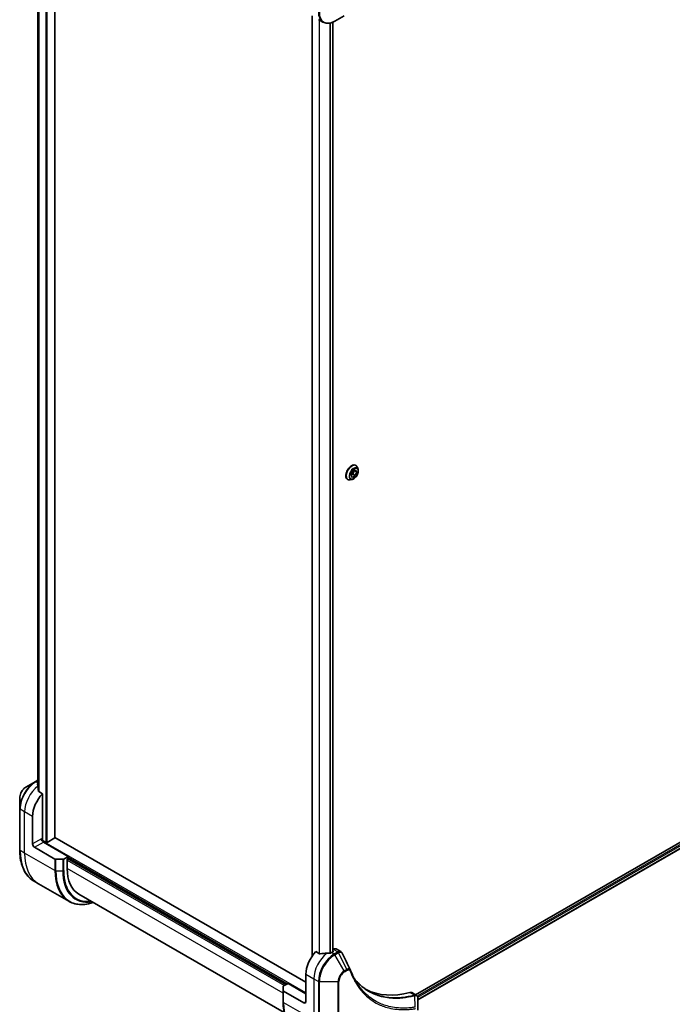
# Model space of a CAD drawing. Units: millimetres. Extents: x 94 to 13448, y 52 to 2722.
# Drawn here: x 847 to 1049, y 666 to 971 of the extents above; entities that cross this region are included whole.
import ezdxf

# ---------------------------------------------------------------- set-up
doc = ezdxf.new("R2010")
doc.units = ezdxf.units.MM
doc.header["$LTSCALE"] = 6.5
doc.layers.add('Visible (ISO)', color=7, linetype='Continuous', lineweight=35)
doc.layers.add('Visible Narrow (ISO)', color=7, linetype='Continuous', lineweight=25)

msp = doc.modelspace()

# ---------------------------------------------------------------- linework, layer by layer
at = {"layer": 'Visible (ISO)'}
for p, q in [((857.8906, 717.6289), (857.8906, 1029.4029)), ((852.6154, 1020.9202), (852.6154, 733.3049)), ((944.4965, 970.3047), (947.3811, 971.9702)), ((937.4669, 971.9147), (937.4669, 680.9875)), ((939.408, 970.7941), (940.8132, 969.9828)), ((943.8701, 969.9891), (943.8701, 682.2913)), ((950.9337, 832.8141), (950.9587, 832.7997)), ((951.644, 831.5542), (951.4436, 832.1663)), ((949.467, 829.7065), (949.8856, 830.848)), ((949.9325, 829.1068), (949.467, 829.7065)), ((950.02, 830.1085), (949.4969, 829.788)), ((949.8856, 830.848), (950.7698, 831.3897)), ((950.8167, 829.6485), (949.9325, 829.1068)), ((950.4087, 831.1685), (950.02, 830.1085)), ((950.8167, 829.6485), (950.02, 830.1085)), ((951.2353, 830.79), (950.4917, 831.2193)), ((950.7698, 831.3897), (951.2353, 830.79)), ((951.2353, 830.79), (950.8167, 829.6485)), ((948.4204, 828.4608), (948.4453, 828.4464)), ((949.8666, 828.4757), (949.2363, 828.3432)), ((1218.6463, 812.8406), (969.4559, 668.9704)), ((1219.2178, 811.2006), (970.1454, 667.3986)), ((851.7803, 734.914), (848.8956, 733.2486)), ((852.6154, 735.3962), (851.7803, 734.914)), ((854.0149, 731.1915), (852.8558, 731.8607)), ((846.9674, 729.9088), (846.9674, 726.5779)), ((854.0149, 717.0982), (854.0149, 731.1915)), ((846.9674, 726.5779), (846.9674, 713.8405)), ((850.9508, 715.6829), (850.9508, 724.1745)), ((855.0567, 716.1429), (853.9252, 716.7962)), ((861.9817, 711.7909), (854.3213, 716.2136)), ((857.8144, 717.5227), (855.4244, 716.1429)), ((935.5208, 672.8713), (857.8906, 717.6911)), ((851.5636, 714.6215), (857.8714, 710.9797)), ((860.2701, 710.9064), (858.1778, 710.9064)), ((861.9817, 711.7909), (860.5765, 710.9797)), ((861.6752, 711.0479), (861.9817, 711.2248)), ((861.6752, 708.0759), (861.6752, 711.0479)), ((861.8591, 711.1541), (929.3925, 672.1636)), ((861.9817, 711.2248), (861.9817, 711.7909)), ((852.8073, 703.3306), (851.4022, 704.1419)), ((862.1792, 697.9198), (852.8073, 703.3306)), ((865.2651, 700.1411), (928.7874, 663.4665)), ((944.0062, 683.0776), (943.8701, 682.999)), ((943.8701, 682.5572), (943.9165, 682.5304)), ((944.8729, 683.1634), (946.2975, 682.3409)), ((939.744, 681.6958), (938.5849, 682.365)), ((943.9165, 682.3181), (943.4875, 682.0705)), ((935.5208, 675.348), (935.5208, 666.8564)), ((928.4733, 670.3213), (928.4733, 671.5293)), ((928.6002, 671.7062), (930.0053, 672.5174)), ((930.0053, 672.5174), (935.5208, 669.3331)), ((928.4733, 670.3213), (928.4733, 666.7831)), ((934.9079, 666.5026), (928.6002, 670.1444)), ((968.2544, 669.6641), (969.679, 668.8416)), ((970.1454, 664.1911), (970.1454, 667.8715))]:
    msp.add_line(p, q, dxfattribs=at)
for centre, major_axis, ratio, start_param, end_param in [((852.7893, 728.7741), (3.4667, 6.0044), 0.57735027, 0.82087455, 0.83034924), ((852.4216, 728.9864), (-0.73, 8.4156), 0.07779162, 5.27600846, 5.36964529), ((852.4216, 728.9864), (-0.73, 8.4156), 0.07779162, 5.0684181, 5.27600846), ((855.8534, 727.005), (3.4667, 6.0044), 0.57735027, 1.16979494, 2.35619449), ((854.3213, 716.9213), (-0.4333, 0.7506), 0.57735027, 0.78539816, 2.35619449), ((853.7085, 716.9213), (-0.2167, -0.3753), 0.57735027, 1.32748183, 2.35619449), ((855.2406, 716.249), (0.26, 0), 0.57735027, 3.92699082, 5.49778714), ((857.6306, 717.6289), (0.26, 0), 0.57735027, 5.49778714, 6.28318531), ((851.5636, 715.3291), (0.4333, -0.7506), 0.57735027, 3.92699082, 5.49778714), ((858.1778, 711.1566), (-0.4333, 0), 0.57735027, 0.78539816, 1.57079633), ((860.2701, 711.1566), (-0.4333, 0), 0.57735027, 1.57079633, 2.35619449), ((873.9318, 715.1522), (-8.6667, -15.0111), 0.57735027, 5.49778714, 6.28318531), ((943.7326, 682.4243), (0.26, 0), 0.57735027, 5.49778714, 7.06858347), ((944.0062, 681.6623), (0.8667, 1.5011), 0.57735027, 0, 0.78539816), ((940.4234, 678.1785), (-3.4667, -6.0044), 0.57735027, 4.31138759, 5.49778714), ((943.8552, 676.1971), (-10.778, 0.7797), 0.5228786, 4.91764363, 5.12523399), ((943.8552, 676.1971), (-10.778, 0.7797), 0.5228786, 4.82400679, 4.91764363), ((943.4875, 676.4094), (-3.4667, -6.0044), 0.57735027, 3.92699082, 3.97194189), ((948.133, 676.1099), (0.9402, 0.9445), 0.82737827, 5.92008942, 6.0121585), ((928.9066, 671.5293), (-0.4333, 0), 0.57735027, 5.49778714, 6.28318531), ((975.9673, 710.0219), (-22.5333, -39.0289), 0.57735027, 0.03285124, 0.523143), ((928.9066, 670.3213), (-0.4333, 0), 0.57735027, 0, 0.78539816), ((967.3877, 668.163), (0.8667, 1.5011), 0.57735027, 0, 0.523143), ((934.9079, 667.2102), (0.4333, -0.7506), 0.57735027, 5.49778714, 7.06858347)]:
    msp.add_ellipse(centre, major_axis=major_axis, ratio=ratio, start_param=start_param, end_param=end_param, dxfattribs=at)
for points, knots in [([(940.8132, 969.9828), (941.0174, 969.8649), (941.2376, 969.775), (941.6995, 969.6542), (941.941, 969.6232), (942.4358, 969.6177), (942.6892, 969.6432), (943.2015, 969.7468), (943.4605, 969.8248), (943.9791, 970.0294), (944.2388, 970.156), (944.4965, 970.3047)], [3.926990817, 3.926990817, 3.926990817, 3.926990817, 4.08407045, 4.08407045, 4.241150082, 4.241150082, 4.398229715, 4.398229715, 4.555309348, 4.555309348, 4.71238898, 4.71238898, 4.71238898, 4.71238898]), ([(950.9337, 832.8141), (950.7995, 832.8915), (950.6452, 832.9335), (950.3095, 832.9443), (950.1273, 832.9105), (949.7505, 832.7691), (949.5555, 832.6587), (949.1766, 832.3732), (948.9926, 832.1978), (948.6546, 831.801), (948.5005, 831.5797), (948.2369, 831.1131), (948.1275, 830.868), (947.964, 830.3776), (947.9101, 830.1325), (947.8642, 829.6656), (947.8723, 829.4441), (947.9523, 829.048), (948.0239, 828.873), (948.2064, 828.6185), (948.3059, 828.5269), (948.4204, 828.4608)], [0.7547715, 0.7547715, 0.7547715, 0.7547715, 1.05448208, 1.05448208, 1.36689306, 1.36689306, 1.6913861, 1.6913861, 2.01711404, 2.01711404, 2.34186451, 2.34186451, 2.66621937, 2.66621937, 2.99105346, 2.99105346, 3.31685086, 3.31685086, 3.64076591, 3.64076591, 3.89636415, 3.89636415, 3.89636415, 3.89636415]), ([(951.4436, 832.1663), (951.4255, 832.2214), (951.4046, 832.2745), (951.3569, 832.3761), (951.3301, 832.4245), (951.2707, 832.5161), (951.2381, 832.5592), (951.1673, 832.6393), (951.1291, 832.6763), (951.0475, 832.7433), (951.0042, 832.7734), (950.9587, 832.7997)], [0.277204887, 0.277204887, 0.277204887, 0.277204887, 0.372718209, 0.372718209, 0.468231532, 0.468231532, 0.563744854, 0.563744854, 0.659258177, 0.659258177, 0.754771499, 0.754771499, 0.754771499, 0.754771499]), ([(949.8666, 828.4757), (950.0225, 828.5085), (950.1802, 828.5734), (950.4947, 828.7598), (950.6514, 828.8837), (950.9439, 829.1749), (951.0797, 829.342), (951.3178, 829.7022), (951.4203, 829.8951), (951.5829, 830.289), (951.6428, 830.49), (951.7132, 830.8824), (951.7234, 831.0737), (951.6955, 831.3577), (951.675, 831.4594), (951.644, 831.5542)], [4.37393076, 4.37393076, 4.37393076, 4.37393076, 4.69494369, 4.69494369, 5.02937229, 5.02937229, 5.36244974, 5.36244974, 5.69376318, 5.69376318, 6.02549909, 6.02549909, 6.35947706, 6.35947706, 6.56039019, 6.56039019, 6.56039019, 6.56039019]), ([(948.4453, 828.4464), (948.4909, 828.4202), (948.5386, 828.3976), (948.6374, 828.3605), (948.6885, 828.3459), (948.7933, 828.3247), (948.8469, 828.318), (948.9559, 828.3123), (949.0113, 828.3134), (949.1231, 828.3228), (949.1795, 828.3312), (949.2363, 828.3432)], [3.896364153, 3.896364153, 3.896364153, 3.896364153, 3.991877475, 3.991877475, 4.087390797, 4.087390797, 4.18290412, 4.18290412, 4.278417442, 4.278417442, 4.373930765, 4.373930765, 4.373930765, 4.373930765]), ([(848.8956, 733.2486), (848.6824, 733.1254), (848.477, 732.9683), (848.0921, 732.6017), (847.9127, 732.3921), (847.5919, 731.9378), (847.4507, 731.6932), (847.2177, 731.1883), (847.1259, 730.9282), (847.0008, 730.4115), (846.9674, 730.155), (846.9674, 729.9088)], [1.57079633, 1.57079633, 1.57079633, 1.57079633, 1.88495559, 1.88495559, 2.19911486, 2.19911486, 2.51327412, 2.51327412, 2.82743339, 2.82743339, 3.14159265, 3.14159265, 3.14159265, 3.14159265]), ([(852.569, 734.3022), (852.5459, 734.2877), (852.5259, 734.2693), (852.4993, 734.2292), (852.4928, 734.2074), (852.4928, 734.1825), (852.4932, 734.1776), (852.4939, 734.1728)], [0.1356732242, 0.1356732242, 0.1356732242, 0.1356732242, 0.1469944231, 0.1469944231, 0.158315622, 0.158315622, 0.1609890322, 0.1609890322, 0.1609890322, 0.1609890322]), ([(852.7807, 731.9729), (852.7832, 731.9529), (852.7894, 731.933), (852.813, 731.8929), (852.8328, 731.874), (852.8558, 731.8607)], [-0.0201836507, -0.0201836507, -0.0201836507, -0.0201836507, -0.0112759257, -0.0112759257, 0, 0, 0, 0]), ([(851.4022, 704.1419), (850.8349, 704.4694), (850.3125, 704.8743), (849.3734, 705.8246), (848.9567, 706.3699), (848.2384, 707.583), (847.9367, 708.2508), (847.453, 709.6907), (847.2708, 710.4628), (847.0281, 712.0925), (846.9674, 712.9502), (846.9674, 713.8405)], [2.35619449, 2.35619449, 2.35619449, 2.35619449, 2.513274123, 2.513274123, 2.670353756, 2.670353756, 2.827433388, 2.827433388, 2.984513021, 2.984513021, 3.141592654, 3.141592654, 3.141592654, 3.141592654]), ([(862.1792, 697.9198), (862.7464, 697.5923), (863.3583, 697.3423), (864.6509, 697.0042), (865.3315, 696.9159), (866.7412, 696.9004), (867.4704, 696.9731), (868.7257, 697.2269), (869.2439, 697.3668), (869.7665, 697.5422)], [3.926990817, 3.926990817, 3.926990817, 3.926990817, 4.08407045, 4.08407045, 4.241150082, 4.241150082, 4.398229715, 4.398229715, 4.506045066, 4.506045066, 4.506045066, 4.506045066]), ([(939.744, 681.6958), (939.7674, 681.6822), (939.7971, 681.6729), (939.8535, 681.6672), (939.8793, 681.6683), (939.9043, 681.6721)], [0.093260715, 0.093260715, 0.093260715, 0.093260715, 0.1047444472, 0.1047444472, 0.1134564756, 0.1134564756, 0.1134564756, 0.1134564756]), ([(943.0598, 681.8845), (943.0677, 681.8844), (943.0755, 681.8845), (943.1159, 681.8862), (943.1508, 681.8915), (943.2148, 681.91), (943.2441, 681.923), (943.2672, 681.9375)], [0.1103900742, 0.1103900742, 0.1103900742, 0.1103900742, 0.1130634845, 0.1130634845, 0.1243846834, 0.1243846834, 0.1357058823, 0.1357058823, 0.1357058823, 0.1357058823]), ([(946.2975, 682.3409), (946.335, 682.3192), (946.371, 682.295), (946.4391, 682.2424), (946.4712, 682.214), (946.5315, 682.1539), (946.5596, 682.1221), (946.6117, 682.056), (946.6358, 682.0217), (946.6801, 681.951), (946.7004, 681.9147), (946.7189, 681.8775)], [0.1178779852, 0.1178779852, 0.1178779852, 0.1178779852, 0.1308517681, 0.1308517681, 0.143825551, 0.143825551, 0.1567993339, 0.1567993339, 0.1697731168, 0.1697731168, 0.1827468997, 0.1827468997, 0.1827468997, 0.1827468997]), ([(949.2895, 676.7165), (949.3988, 676.4237), (949.5089, 676.1446), (949.7413, 675.5867), (949.8619, 675.3124), (950.1117, 674.7734), (950.241, 674.5087), (950.5079, 673.9891), (950.6456, 673.7341), (950.9294, 673.2343), (951.0755, 672.9893), (951.2257, 672.7494)], [0, 0, 0, 0, 0.160255913, 0.160255913, 0.320511826, 0.320511826, 0.480767738, 0.480767738, 0.641023651, 0.641023651, 0.801279564, 0.801279564, 0.801279564, 0.801279564]), ([(954.907, 670.1425), (954.4963, 670.3796), (954.097, 670.6366), (953.3224, 671.1895), (952.9472, 671.4855), (952.2216, 672.1158), (951.8713, 672.4501), (951.1967, 673.1561), (950.8724, 673.5279), (950.5479, 673.9352), (950.5341, 673.9526), (950.5203, 673.97)], [2.73884789, 2.73884789, 2.73884789, 2.73884789, 3.0315659, 3.0315659, 3.32428391, 3.32428391, 3.61700192, 3.61700192, 3.90971993, 3.90971993, 3.92272088, 3.92272088, 3.92272088, 3.92272088]), ([(969.679, 668.8416), (969.7473, 668.8021), (969.8088, 668.7527), (969.9142, 668.6419), (969.9583, 668.5805), (970.0307, 668.452), (970.0591, 668.3847), (970.1031, 668.2469), (970.1188, 668.1762), (970.1396, 668.0327), (970.1448, 667.9598), (970.1454, 667.8859)], [0.07890981, 0.07890981, 0.07890981, 0.07890981, 0.102485407, 0.102485407, 0.126061004, 0.126061004, 0.149636601, 0.149636601, 0.173212198, 0.173212198, 0.196787795, 0.196787795, 0.196787795, 0.196787795]), ([(932.908, 657.0845), (932.3408, 657.4119), (931.8184, 657.8169), (930.8792, 658.7672), (930.4625, 659.3125), (929.7442, 660.5256), (929.4426, 661.1934), (928.9588, 662.6333), (928.7767, 663.4054), (928.5339, 665.0351), (928.4733, 665.8928), (928.4733, 666.7831)], [3.926990817, 3.926990817, 3.926990817, 3.926990817, 4.08407045, 4.08407045, 4.241150082, 4.241150082, 4.398229715, 4.398229715, 4.555309348, 4.555309348, 4.71238898, 4.71238898, 4.71238898, 4.71238898])]:
    msp.add_open_spline(points, degree=3, knots=knots, dxfattribs=at)
msp.add_open_spline([(946.7189, 681.8775), (947.5608, 680.1884), (948.4038, 678.4997), (949.2481, 676.8117)], degree=3, dxfattribs=at)
at = {"layer": 'Visible Narrow (ISO)'}
for p, q in [((855.0567, 1031.0384), (855.0567, 716.1429)), ((855.4244, 716.1429), (855.4244, 1030.8261)), ((857.8144, 1029.4462), (857.8144, 717.5227)), ((852.6164, 733.2969), (852.6164, 1020.9197)), ((852.9033, 1020.8156), (852.9033, 731.8333)), ((852.9784, 731.7899), (852.9784, 1020.7949)), ((937.5431, 681.0966), (937.5431, 971.8708)), ((939.6214, 970.6709), (939.6214, 681.7665)), ((939.7817, 681.6793), (939.7817, 970.5783)), ((942.9372, 969.6934), (942.9372, 681.8858)), ((943.1446, 681.8918), (943.1446, 969.7404)), ((943.7939, 969.957), (943.7939, 682.2474)), ((1219.0753, 812.3806), (969.969, 668.559)), ((970.1086, 668.215), (1219.2591, 812.0622)), ((1219.2641, 811.3153), (970.1454, 667.4866)), ((851.997, 734.8926), (852.6154, 735.2496)), ((852.6154, 734.5355), (851.997, 734.8926)), ((852.569, 733.647), (852.569, 734.3022)), ((848.4995, 725.5897), (847.0943, 726.401)), ((847.0943, 713.6636), (847.0943, 726.401)), ((850.9508, 724.1745), (848.4995, 725.5897)), ((848.4995, 712.8524), (848.4995, 725.5897)), ((853.7085, 717.2751), (850.9508, 715.6829)), ((851.5636, 714.6215), (854.3213, 716.2136)), ((935.5208, 669.5454), (853.8837, 716.6786)), ((848.4995, 712.8524), (847.0943, 713.6636)), ((857.8714, 707.4415), (848.4995, 712.8524)), ((857.8714, 710.9797), (857.8714, 707.4415)), ((858.1778, 707.3682), (858.1778, 710.9064)), ((860.2701, 710.9064), (860.2701, 707.3682)), ((860.5765, 707.4415), (860.5765, 710.9797)), ((861.6752, 710.6941), (928.9022, 671.8806)), ((929.2699, 672.0929), (861.7365, 711.0833)), ((861.9817, 711.5786), (929.8215, 672.4113)), ((858.1778, 707.3682), (860.2701, 707.3682)), ((928.4733, 669.51), (861.6752, 708.0759)), ((943.9165, 682.5304), (943.9165, 682.3181)), ((944.0062, 683.0776), (945.4113, 682.2663)), ((943.4875, 682.0705), (944.2798, 681.613)), ((945.4019, 682.2609), (944.2798, 681.613)), ((944.4965, 681.3843), (945.6186, 682.0321)), ((947.3811, 676.388), (944.4965, 681.3843)), ((948.2005, 676.861), (945.6186, 682.0321)), ((948.2005, 676.861), (947.3811, 676.388)), ((947.4709, 676.086), (948.2903, 676.559)), ((935.5208, 675.348), (937.9721, 673.9327)), ((937.9721, 673.9327), (937.9721, 661.1954)), ((937.9721, 673.9327), (939.3772, 673.1214)), ((939.3772, 673.1214), (939.3772, 660.3841)), ((939.6836, 660.3108), (939.6836, 673.0482)), ((939.6836, 673.0482), (945.4529, 673.0482)), ((945.4529, 673.0482), (945.4529, 660.3108)), ((945.7593, 660.3841), (945.7593, 673.1214)), ((928.6002, 666.6062), (928.6002, 670.1444)), ((967.7055, 669.7133), (969.1801, 668.8619)), ((969.3297, 665.1751), (969.2392, 668.7643)), ((928.6002, 666.6062), (937.9721, 661.1954)), ((935.5208, 666.8564), (934.9079, 666.5026))]:
    msp.add_line(p, q, dxfattribs=at)
for centre, major_axis, ratio, start_param, end_param in [((944.2798, 975.9872), (-3.4667, -6.0044), 0.57735027, 5.49778714, 6.28318531), ((944.4965, 975.8622), (-3.4032, -5.8945), 0.57735027, 5.49778714, 7.06858347), ((949.677, 830.6375), (-1.2567, -2.1766), 0.57735027, 3.14159265, 6.28318531), ((949.702, 830.623), (1.2567, 2.1766), 0.57735027, 0, 3.14159265), ((949.7688, 830.5845), (1.2427, 2.1524), 0.57735027, 5.8056187, 9.90234457), ((950.2954, 830.2805), (1.0006, 1.7331), 0.57735027, 5.8056187, 9.90234457), ((851.7803, 729.3566), (-3.4032, -5.8945), 0.57735027, 3.92699082, 5.49778714), ((851.997, 729.2315), (3.4667, 6.0044), 0.57735027, 0.78539816, 2.35619449), ((851.997, 734.5387), (-0.2167, 0.3753), 0.57735027, 5.49778714, 6.28318531), ((848.8956, 731.022), (1.3635, 2.3616), 0.57735027, 0.78539816, 2.35619449), ((853.4021, 728.4202), (3.4667, 6.0044), 0.57735027, 0.95284624, 2.35619449), ((847.4008, 726.5779), (-0.4333, 0), 0.57735027, 0, 0.78539816), ((847.4008, 713.8405), (-0.4333, 0), 0.57735027, 0, 0.78539816), ((861.8022, 722.1552), (-10.4, -18.0133), 0.57735027, 5.49778714, 6.28318531), ((863.2073, 721.3439), (-10.4, -18.0133), 0.57735027, 5.49778714, 6.28318531), ((872.5792, 715.9331), (-10.4, -18.0133), 0.57735027, 5.49778714, 6.28318531), ((858.1778, 707.6184), (0.4333, 0), 0.57735027, 3.92699082, 4.71238898), ((872.7959, 715.808), (-10.3365, -17.9034), 0.57735027, 5.49778714, 6.85954973), ((860.2701, 707.6184), (-0.4333, 0), 0.57735027, 1.57079633, 2.35619449), ((873.842, 715.204), (-9.5968, -16.6221), 0.57735027, 5.49778714, 6.72709511), ((873.9318, 715.1522), (-9.4436, -16.3568), 0.57735027, 5.49778714, 6.69165342), ((942.8747, 676.7632), (-3.4667, -6.0044), 0.57735027, 4.0944389, 5.49778714), ((944.2798, 675.952), (-3.4667, -6.0044), 0.57735027, 3.92699082, 5.49778714), ((944.4965, 675.8269), (3.4032, 5.8945), 0.57735027, 0.78539816, 2.35619449), ((944.2798, 681.2592), (0.2167, -0.3753), 0.57735027, 1.57079633, 2.35619449), ((945.4019, 681.907), (-0.2167, 0.3753), 0.57735027, 4.71238898, 5.49778714), ((945.4113, 681.9125), (0.2197, -0.3735), 0.58272546, 1.56556184, 2.35147354), ((947.9839, 676.7359), (-0.2167, 0.3753), 0.57735027, 3.92699082, 4.71238898), ((948.8835, 676.565), (0.406, 0.1515), 0.7371107, 5.25887382, 6.28318531), ((947.3811, 674.1614), (-1.3635, -2.3616), 0.57735027, 3.92699082, 5.49778714), ((947.4709, 674.1096), (1.2103, 2.0962), 0.57735027, 0.78539816, 2.35619449), ((947.1645, 676.2629), (-0.2167, 0.3753), 0.57735027, 3.92699082, 4.71238898), ((939.6836, 673.2984), (0.4333, 0), 0.57735027, 3.92699082, 4.71238898), ((945.4529, 673.2984), (-0.4333, 0), 0.57735027, 1.57079633, 2.35619449), ((969.0595, 668.4603), (-0.1111, 0.4188), 0.70765843, 5.32110362, 5.66947619), ((969.1007, 668.4743), (0.1664, -0.4001), 0.7825254, 2.02708248, 2.42717461), ((928.9066, 666.7831), (-0.4333, 0), 0.57735027, 0, 0.78539816), ((943.308, 675.0978), (-10.4, -18.0133), 0.57735027, 5.49778714, 6.28318531)]:
    msp.add_ellipse(centre, major_axis=major_axis, ratio=ratio, start_param=start_param, end_param=end_param, dxfattribs=at)
msp.add_ellipse((950.3511, 830.2483), major_axis=(0.928, 1.6073), ratio=0.57735027, dxfattribs=at)
for points, knots in [([(945.4113, 682.2663), (945.4097, 682.2654), (945.4082, 682.2645), (945.405, 682.2627), (945.4035, 682.2618), (945.4019, 682.2609)], [0.00000000001, 0.00000000001, 0.00000000001, 0.00000000001, 0.00076834266, 0.00076834266, 0.00153668531, 0.00153668531, 0.00153668531, 0.00153668531]), ([(946.2974, 682.3407), (946.2343, 682.3772), (946.1661, 682.4029), (945.8873, 682.4578), (945.6473, 682.4045), (945.4113, 682.2663)], [-0.117877985, -0.117877985, -0.117877985, -0.117877985, -0.087259675, -0.087259675, 0, 0, 0, 0]), ([(945.6186, 682.0321), (945.6205, 682.0332), (945.6224, 682.0343), (945.6263, 682.0364), (945.6282, 682.0375), (945.6301, 682.0386)], [-0.00153668531, -0.00153668531, -0.00153668531, -0.00153668531, -0.00076834266, -0.00076834266, -0.00000000001, -0.00000000001, -0.00000000001, -0.00000000001]), ([(945.6301, 682.0386), (945.8468, 682.161), (946.0619, 682.2158), (946.3924, 682.1816), (946.5197, 682.1231), (946.6564, 681.9818), (946.6912, 681.9332), (946.719, 681.8775)], [0, 0, 0, 0, 0.087259675, 0.087259675, 0.154661595, 0.154661595, 0.1827469, 0.1827469, 0.1827469, 0.1827469]), ([(949.2483, 676.8117), (949.2165, 676.8759), (949.1676, 676.9252), (949.0133, 677.023), (948.8905, 677.0485), (948.6508, 677.035), (948.5386, 677.0094), (948.3498, 676.9376), (948.2756, 676.9028), (948.2005, 676.861)], [-0.177440356, -0.177440356, -0.177440356, -0.177440356, -0.14010274, -0.14010274, -0.077834855, -0.077834855, -0.029936483, -0.029936483, 0, 0, 0, 0]), ([(948.2903, 676.559), (948.3514, 676.5943), (948.4126, 676.6232), (948.569, 676.6802), (948.6626, 676.6976), (948.8627, 676.6942), (948.9646, 676.6603), (949.1077, 676.5438), (949.1576, 676.4748), (949.1899, 676.3881)], [0, 0, 0, 0, 0.029936483, 0.029936483, 0.077834855, 0.077834855, 0.14010274, 0.14010274, 0.187502416, 0.187502416, 0.187502416, 0.187502416]), ([(949.1899, 676.3881), (949.2135, 676.3251), (949.2371, 676.2623), (949.2903, 676.1233), (949.3198, 676.0471), (949.393, 675.8609), (949.4371, 675.7513), (949.54, 675.5006), (949.5992, 675.36), (949.738, 675.0394), (949.8184, 674.8601), (950.0074, 674.4523), (950.1174, 674.2251), (950.3775, 673.7105), (950.5298, 673.4254), (950.8779, 672.808), (951.0762, 672.4784), (951.5569, 671.7293), (951.8451, 671.3167), (952.5377, 670.4057), (952.951, 669.9187), (953.9494, 668.8654), (954.549, 668.3191), (955.8526, 667.2986), (956.5609, 666.8309), (958.3513, 665.8466), (959.4673, 665.3897), (962.1674, 664.6221), (963.7917, 664.3967), (966.1394, 664.378), (966.7994, 664.4037), (967.9241, 664.4987), (968.3837, 664.5514), (968.9797, 664.6374), (969.1126, 664.6577), (969.304, 664.6885), (969.3623, 664.6981), (969.4206, 664.7079)], [0, 0, 0, 0, 0.0344265, 0.0344265, 0.07650467, 0.07650467, 0.1377084, 0.1377084, 0.21727325, 0.21727325, 0.32070756, 0.32070756, 0.45517217, 0.45517217, 0.62997615, 0.62997615, 0.8417425, 0.8417425, 1.12477817, 1.12477817, 1.49272454, 1.49272454, 1.97105483, 1.97105483, 2.47873595, 2.47873595, 3.19579554, 3.19579554, 4.127973, 4.127973, 4.4843018, 4.4843018, 4.72660511, 4.72660511, 4.79590965, 4.79590965, 4.82621249, 4.82621249, 4.82621249, 4.82621249]), ([(950.523, 673.9652), (950.76, 673.6646), (951.005, 673.3743), (952.3215, 671.9178), (953.5229, 670.9294), (955.8964, 669.5191), (957.0255, 669.0229), (959.0507, 668.4097), (959.9136, 668.2232), (961.4881, 668.0107), (962.1886, 667.9575), (963.4527, 667.933), (964.0105, 667.9457), (965.0104, 668.0092), (965.4495, 668.0506), (966.1921, 668.1431), (966.4937, 668.1867), (967.1129, 668.2885), (967.4308, 668.3473), (967.996, 668.4633), (968.2428, 668.5178), (968.612, 668.6049), (968.7338, 668.6346), (968.9834, 668.6972), (969.1107, 668.7304), (969.2392, 668.7643)], [-3.92617715, -3.92617715, -3.92617715, -3.92617715, -3.70555522, -3.70555522, -2.7767893, -2.7767893, -2.03555087, -2.03555087, -1.51897368, -1.51897368, -1.12160661, -1.12160661, -0.81593963, -0.81593963, -0.58081118, -0.58081118, -0.42169471, -0.42169471, -0.2557943, -0.2557943, -0.12817861, -0.12817861, -0.06549657, -0.06549657, 0, 0, 0, 0]), ([(969.3297, 665.1751), (969.271, 665.1657), (969.2138, 665.156), (969.0239, 665.1257), (968.892, 665.1057), (968.3005, 665.0211), (967.8445, 664.9694), (966.7284, 664.8765), (966.0735, 664.8516), (963.7442, 664.8724), (962.133, 665.0969), (959.4551, 665.8592), (958.3485, 666.3125), (956.5733, 667.2884), (955.8712, 667.7521), (954.579, 668.7634), (953.9847, 669.3047), (952.9953, 670.3483), (952.5858, 670.8308), (951.8996, 671.7332), (951.6141, 672.1419), (951.3028, 672.6271), (951.2641, 672.6881), (951.2257, 672.7494)], [-4.82621249, -4.82621249, -4.82621249, -4.82621249, -4.79590965, -4.79590965, -4.72660511, -4.72660511, -4.4843018, -4.4843018, -4.127973, -4.127973, -3.19579554, -3.19579554, -2.47873595, -2.47873595, -1.97105483, -1.97105483, -1.49272454, -1.49272454, -1.12477817, -1.12477817, -0.8417425, -0.8417425, -0.80127956, -0.80127956, -0.80127956, -0.80127956]), ([(969.1394, 668.848), (969.0114, 668.8141), (968.8836, 668.7812), (968.6339, 668.7189), (968.512, 668.6894), (968.1426, 668.6027), (967.8958, 668.5486), (967.3304, 668.4333), (967.0124, 668.3748), (966.393, 668.2737), (966.0914, 668.2305), (965.3485, 668.1388), (964.9094, 668.0979), (963.9095, 668.0353), (963.3516, 668.0231), (962.0876, 668.0485), (961.3871, 668.1022), (959.813, 668.3156), (958.9503, 668.5024), (956.987, 669.0975), (955.9132, 669.5616), (954.907, 670.1425)], [0, 0, 0, 0, 0.06549657, 0.06549657, 0.12817861, 0.12817861, 0.2557943, 0.2557943, 0.42169471, 0.42169471, 0.58081118, 0.58081118, 0.81593963, 0.81593963, 1.12160661, 1.12160661, 1.51897368, 1.51897368, 2.03555087, 2.03555087, 2.73884789, 2.73884789, 2.73884789, 2.73884789]), ([(969.1801, 668.8619), (969.1739, 668.8593), (969.1674, 668.8568), (969.1539, 668.8522), (969.1468, 668.85), (969.1394, 668.848)], [0.00000000006, 0.00000000006, 0.00000000006, 0.00000000006, 0.00379309206, 0.00379309206, 0.00758618406, 0.00758618406, 0.00758618406, 0.00758618406]), ([(969.679, 668.8416), (969.6752, 668.8438), (969.6713, 668.8459), (969.5821, 668.8943), (969.4845, 668.9144), (969.3157, 668.9026), (969.2483, 668.8874), (969.1801, 668.8619)], [-0.0789098096, -0.0789098096, -0.0789098096, -0.0789098096, -0.0767578006, -0.0767578006, -0.029522231, -0.029522231, 0, 0, 0, 0]), ([(969.2392, 668.7643), (969.252, 668.7645), (969.2641, 668.7648), (969.2871, 668.7659), (969.298, 668.7666), (969.3084, 668.7675)], [-0.00758618406, -0.00758618406, -0.00758618406, -0.00758618406, -0.00379309206, -0.00379309206, -0.00000000006, -0.00000000006, -0.00000000006, -0.00000000006]), ([(969.3084, 668.7675), (969.3895, 668.7744), (969.4643, 668.7719), (969.6441, 668.7438), (969.7402, 668.7052), (969.9281, 668.5724), (970.0097, 668.4648), (970.1166, 668.2033), (970.144, 668.0518), (970.1454, 667.8847)], [0, 0, 0, 0, 0.029522231, 0.029522231, 0.076757801, 0.076757801, 0.138164041, 0.138164041, 0.196787795, 0.196787795, 0.196787795, 0.196787795]), ([(970.1454, 667.8847), (970.1454, 667.8825), (970.1454, 667.8803), (970.1454, 667.8759), (970.1454, 667.8737), (970.1454, 667.8715)], [-0.00153668531, -0.00153668531, -0.00153668531, -0.00153668531, -0.00076834265, -0.00076834265, 0, 0, 0, 0])]:
    msp.add_open_spline(points, degree=3, knots=knots, dxfattribs=at)

doc.saveas('drawing.dxf')
